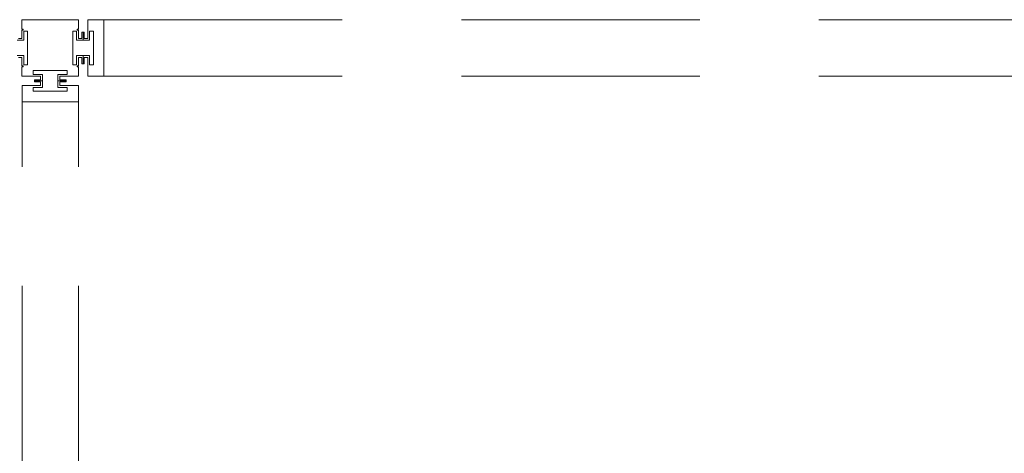
# Model space of a CAD drawing. Units: inches. Extents: x -32 to 221, y 0 to 448.
# Drawn here: x 91 to 144, y 213 to 236 of the extents above; entities that cross this region are included whole.
import ezdxf

# ---------------------------------------------------------------- set-up
doc = ezdxf.new("R2010")
doc.units = ezdxf.units.IN
doc.header["$MEASUREMENT"] = 0
doc.linetypes.add('Dashed', pattern=[19.05, 12.7, -6.35])
doc.layers.add('A-FURN FULL HEIGHT WALLS', color=7, linetype='Continuous')

# ---------------------------------------------------------------- blocks, each defined once
blk = doc.blocks.new('*C56')
at = {"layer": 'A-FURN FULL HEIGHT WALLS', "linetype": 'Dashed', "lineweight": 18}
for p, q in [((1.115, 1.5), (118.885, 1.5)), ((1.115, -1.5), (118.885, -1.5))]:
    blk.add_line(p, q, dxfattribs=at)
at = {"layer": 'A-FURN FULL HEIGHT WALLS', "linetype": 'Continuous', "lineweight": 18}
blk.add_lwpolyline([(1.115, 1.5), (1.115, -1.5), (0.257, -1.5), (0.257, -0.51), (0.064, -0.51), (0.064, -0.845), (0, -0.845), (0, -0.41), (0.35, -0.41), (0.35, -0.904), (0.555, -0.904), (0.555, 0.904), (0.35, 0.904), (0.35, 0.41), (0, 0.41), (0, 0.845), (0.064, 0.845), (0.064, 0.51), (0.257, 0.51), (0.257, 1.5), (1.115, 1.5)], close=True, dxfattribs=at)
blk = doc.blocks.new('*C55')
at = {"layer": 'A-FURN FULL HEIGHT WALLS', "linetype": 'Dashed', "lineweight": 18}
for p, q in [((1.115, 1.5), (118.885, 1.5)), ((1.115, -1.5), (118.885, -1.5))]:
    blk.add_line(p, q, dxfattribs=at)
at = {"layer": 'A-FURN FULL HEIGHT WALLS', "linetype": 'Continuous', "lineweight": 18}
blk.add_lwpolyline([(118.885, 1.5), (118.885, -1.5), (119.743, -1.5), (119.743, -0.51), (119.936, -0.51), (119.936, -0.845), (120, -0.845), (120, -0.41), (119.65, -0.41), (119.65, -0.904), (119.445, -0.904), (119.445, 0.904), (119.65, 0.904), (119.65, 0.41), (120, 0.41), (120, 0.845), (119.936, 0.845), (119.936, 0.51), (119.743, 0.51), (119.743, 1.5), (118.885, 1.5)], close=True, dxfattribs=at)
blk = doc.blocks.new('*C7')
at = {"layer": 'A-FURN FULL HEIGHT WALLS', "linetype": 'Continuous', "lineweight": 18}
for points in [[(125.259, 0.41), (124.909, 0.408), (124.909, 0.9), (124.704, 0.9), (124.704, -0.9), (124.909, -0.9), (124.909, -0.409), (125.259, -0.409)], [(125.191, -0.513), (125.009, -0.513), (125.009, -0.946), (124.946, -0.946), (124.946, -1.009), (125.009, -1.009), (125.009, -1.509), (121.991, -1.509), (121.991, -1.509), (121.991, -1.009), (122.054, -1.009), (122.054, -0.946), (121.991, -0.946), (121.991, -0.51), (121.809, -0.513), (121.809, -0.844), (121.741, -0.844), (121.741, -0.409), (122.091, -0.409), (122.091, -0.9), (122.296, -0.9), (122.296, 0.9), (122.091, 0.9), (122.091, 0.409), (121.741, 0.409), (121.741, 0.844), (121.809, 0.844), (121.809, 0.511), (121.991, 0.51), (121.991, 0.946), (122.054, 0.946), (122.054, 1.009), (121.991, 1.009), (121.991, 1.509), (122.99, 1.509), (122.987, 1.691), (122.656, 1.691), (122.656, 1.759), (123.091, 1.759), (123.091, 1.409), (122.6, 1.409), (122.6, 1.204), (124.4, 1.204), (124.4, 1.409), (123.909, 1.409), (123.91, 1.759), (124.344, 1.759), (124.344, 1.691), (124.011, 1.691), (124.01, 1.509), (125.009, 1.509), (125.009, 1.009), (124.946, 1.009), (124.946, 0.946), (125.009, 0.946), (125.009, 0.51), (125.191, 0.511)], [(125.259, 0.41), (124.909, 0.408), (124.909, 0.9), (124.704, 0.9), (124.704, -0.9), (124.909, -0.9), (124.909, -0.409), (125.259, -0.409)], [(125.191, -0.513), (125.009, -0.513), (125.009, -0.946), (124.946, -0.946), (124.946, -1.009), (125.009, -1.009), (125.009, -1.509), (121.991, -1.509), (121.991, -1.509), (121.991, -1.009), (122.054, -1.009), (122.054, -0.946), (121.991, -0.946), (121.991, -0.51), (121.809, -0.513), (121.809, -0.844), (121.741, -0.844), (121.741, -0.409), (122.091, -0.409), (122.091, -0.9), (122.296, -0.9), (122.296, 0.9), (122.091, 0.9), (122.091, 0.409), (121.741, 0.409), (121.741, 0.844), (121.809, 0.844), (121.809, 0.511), (121.991, 0.51), (121.991, 0.946), (122.054, 0.946), (122.054, 1.009), (121.991, 1.009), (121.991, 1.509), (122.99, 1.509), (122.987, 1.691), (122.656, 1.691), (122.656, 1.759), (123.091, 1.759), (123.091, 1.409), (122.6, 1.409), (122.6, 1.204), (124.4, 1.204), (124.4, 1.409), (123.909, 1.409), (123.91, 1.759), (124.344, 1.759), (124.344, 1.691), (124.011, 1.691), (124.01, 1.509), (125.009, 1.509), (125.009, 1.009), (124.946, 1.009), (124.946, 0.946), (125.009, 0.946), (125.009, 0.51), (125.191, 0.511)]]:
    blk.add_lwpolyline(points, dxfattribs=at)

msp = doc.modelspace()

# ---------------------------------------------------------------- block references
at = {"layer": 'A-FURN FULL HEIGHT WALLS', "linetype": 'Continuous', "lineweight": 0}
for name, p, rotation in [('*C7', (216.555, 234.481), 180.0000050089563), ('*C56', (94.805, 234.481), 1.001791266906166e-05), ('*C55', (93.055, 112.731), 90.00000250447816)]:
    msp.add_blockref(name, p, dxfattribs=dict(at, rotation=rotation))

doc.saveas('drawing.dxf')
